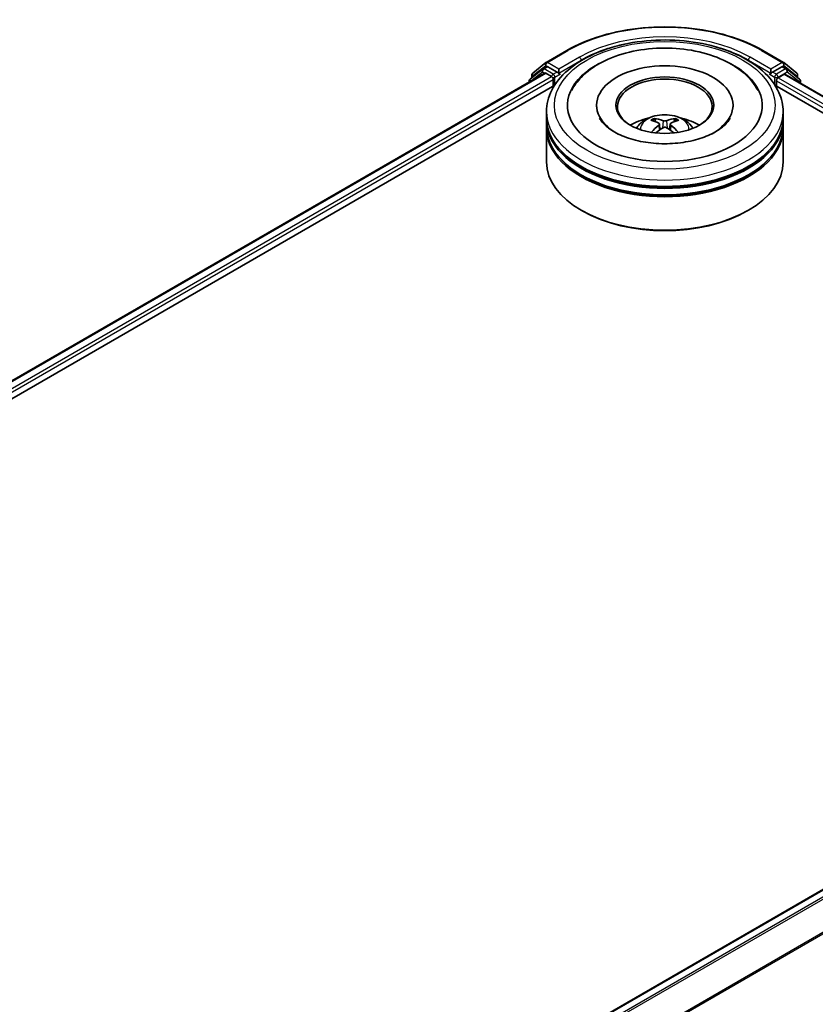
# Model space of a CAD drawing. Units: millimetres. Extents: x 36 to 6026, y 20 to 1144.
# Drawn here: x 373 to 445, y 445 to 534 of the extents above; entities that cross this region are included whole.
import ezdxf

# ---------------------------------------------------------------- set-up
doc = ezdxf.new("R2010")
doc.units = ezdxf.units.MM
doc.header["$LTSCALE"] = 2.5
doc.layers.add('Visible (ISO)', color=7, linetype='Continuous', lineweight=35)
doc.layers.add('Visible Narrow (ISO)', color=7, linetype='Continuous', lineweight=25)

msp = doc.modelspace()

# ---------------------------------------------------------------- linework, layer by layer
at = {"layer": 'Visible (ISO)'}
for p, q in [((420.9116, 530.3643), (422.7803, 531.4432)), ((440.5304, 531.4432), (442.3991, 530.3643)), ((419.7019, 529.3899), (420.884, 530.3454)), ((442.4267, 530.3454), (443.6088, 529.3899)), ((294.5476, 456.5332), (420.76, 529.402)), ((420.5814, 529.7619), (419.4493, 528.8469)), ((420.6089, 529.7808), (420.9625, 529.985)), ((420.8672, 529.3914), (421.4023, 529.0824)), ((421.9074, 529.4907), (421.0696, 529.9744)), ((422.0589, 529.4032), (422.0589, 529.7531)), ((441.2518, 529.7531), (441.2518, 529.4032)), ((442.2411, 529.9744), (441.4033, 529.4907)), ((442.7017, 529.7808), (442.3482, 529.985)), ((443.8614, 528.8469), (442.7293, 529.7619)), ((419.3697, 528.6802), (419.3697, 528.5993)), ((419.6223, 528.9867), (419.6223, 529.2232)), ((421.5538, 528.82), (421.5538, 528.2368)), ((422.0966, 529.3089), (422.1033, 529.3051)), ((441.2074, 529.3051), (441.2141, 529.3089)), ((441.7569, 528.2368), (441.7569, 528.7033)), ((441.9084, 528.9658), (442.4672, 529.2884)), ((442.5386, 529.2955), (497.9541, 497.3013)), ((443.6884, 529.2232), (443.6884, 528.9867)), ((443.941, 528.4858), (443.941, 528.6802)), ((306.2139, 461.6452), (421.6899, 528.3153)), ((441.6208, 528.3153), (486.3861, 502.4701)), ((420.9411, 525.3207), (420.9411, 525.9039)), ((425.4768, 526.4871), (425.4768, 526.3471)), ((437.8339, 526.4871), (437.8339, 526.3471)), ((442.3696, 525.3207), (442.3696, 525.9039)), ((420.9411, 524.5625), (420.9411, 525.1458)), ((442.3696, 524.5625), (442.3696, 525.1458)), ((420.9411, 521.3549), (420.9411, 524.3876)), ((431.1643, 524.783), (431.22, 524.2646)), ((432.1464, 524.783), (432.0907, 524.2646)), ((442.3696, 521.3549), (442.3696, 524.3876)), ((424.1802, 516.9225), (424.0792, 516.9808)), ((439.1305, 516.9225), (439.2315, 516.9808)), ((497.3596, 485.1772), (371.1471, 412.3083))]:
    msp.add_line(p, q, dxfattribs=at)
for centre, start, end in [((421.0187, 530.1787), 120, 128.948276), ((442.292, 530.1787), 51.051724, 60), ((419.8366, 529.2232), 128.948276, 180), ((420.7161, 529.5953), 120, 128.948276), ((442.5946, 529.5953), 51.051724, 60), ((443.4741, 529.2232), 0, 51.051724), ((419.584, 528.6802), 128.948276, 180), ((443.7267, 528.6802), 0, 51.051724)]:
    msp.add_arc(centre, 0.2143, start, end, dxfattribs=at)
for centre, major_axis, ratio, start_param, end_param in [((431.6553, 526.4871), (8.8214, 0), 0.5773503, 2.2877064, 7.1370716), ((420.8672, 529.2164), (-0.1071, 0.1856), 0.5773503, 5.4977871, 6.2831853), ((421.0696, 529.7994), (-0.1071, 0.1856), 0.5773503, 5.4977871, 6.2831853), ((422.2104, 529.4907), (-0.1071, -0.1856), 0.5773503, 5.4977871, 7.0685835), ((431.6553, 526.4871), (6.1786, 0), 0.5773503, 5.4710656, 10.2368977), ((441.1003, 529.4907), (0.1071, -0.1856), 0.5773503, 5.4977871, 7.0685835), ((442.2411, 529.7994), (0.1071, 0.1856), 0.5773503, 0, 0.7853982), ((421.4023, 528.9075), (0.1071, -0.1856), 0.5773503, 0.7853982, 2.3561945), ((431.6553, 526.3705), (-4.2857, 0), 0.5773503, 2.3727253, 7.0520527), ((441.9084, 528.7908), (0.1071, 0.1856), 0.5773503, 0.7853982, 2.3561945), ((442.4672, 529.1718), (0.0714, 0.1237), 0.5773503, 0, 0.7853982), ((431.6553, 525.1458), (10.7143, 0), 0.5773503, 3.12745, 6.2973279), ((431.6553, 525.3207), (-10.7143, 0), 0.5773503, 0, 3.1415927), ((431.6553, 522.9879), (-4.2857, 0), 0.5773503, 5.0762837, 5.5305884), ((431.7295, 521.0507), (2.4381, -3.9499), 0.4946241, 2.4477608, 2.6867451), ((431.5884, 520.9693), (-2.1837, 4.096), 0.654173, 5.6260122, 5.8649965), ((431.7223, 520.9693), (-2.1837, -4.096), 0.654173, 3.5597815, 3.7987657), ((431.5812, 521.0507), (2.4381, 3.9499), 0.4946241, 0.4548476, 0.6938319), ((431.6553, 522.9879), (-4.2857, 0), 0.5773503, 3.8941895, 4.3484943), ((431.6553, 524.3876), (10.7143, 0), 0.5773503, 3.12745, 6.2973279), ((431.6553, 524.5625), (-10.7143, 0), 0.5773503, 0, 3.1415927), ((431.7295, 520.9735), (-1.8149, -4.2723), 0.5952629, 3.9628231, 4.1931334), ((431.5884, 521.0549), (2.7765, 3.7199), 0.5535342, 0.9593188, 1.1511249), ((431.7223, 521.0549), (2.7765, -3.7199), 0.5535342, 1.9904677, 2.1822739), ((431.5812, 520.9735), (-1.8149, 4.2723), 0.5952629, 5.2316446, 5.4619549), ((431.6553, 525.1458), (-10.5714, 0), 0.5773503, 0.478284, 2.6633086), ((431.6553, 521.3549), (10.7143, 0), 0.5773503, 3.1415927, 6.2831853), ((431.6553, 524.3876), (-10.5714, 0), 0.5773503, 0.478284, 2.6633086), ((431.6553, 521.2382), (10.5714, 0), 0.5773503, 3.9269908, 5.4977871)]:
    msp.add_ellipse(centre, major_axis=major_axis, ratio=ratio, start_param=start_param, end_param=end_param, dxfattribs=at)
msp.add_ellipse((431.6553, 526.4871), major_axis=(4.4286, 0), ratio=0.5773503, dxfattribs=at)
for points, knots in [([(422.7803, 531.4432), (423.7153, 531.9831), (424.7942, 532.4352), (427.1369, 533.1244), (428.4005, 533.3613), (430.9917, 533.5982), (432.319, 533.5982), (434.9102, 533.3613), (436.1738, 533.1244), (438.5165, 532.4352), (439.5954, 531.9831), (440.5304, 531.4432)], [1.5707963, 1.5707963, 1.5707963, 1.5707963, 1.8849556, 1.8849556, 2.1991149, 2.1991149, 2.5132741, 2.5132741, 2.8274334, 2.8274334, 3.1415927, 3.1415927, 3.1415927, 3.1415927]), ([(420.9411, 525.9039), (420.9411, 526.5667), (421.1071, 527.2271), (421.7487, 528.4981), (422.2418, 529.1034), (423.5271, 530.2194), (424.341, 530.7202), (426.1895, 531.543), (427.2271, 531.8623), (429.4097, 532.2875), (430.5537, 532.3943), (432.8377, 532.389), (433.9774, 532.2775), (436.1464, 531.8448), (437.1751, 531.5234), (439.023, 530.6918), (439.8414, 530.1808), (441.1661, 529.0066), (441.6776, 528.3436), (442.2405, 527.0733), (442.3696, 526.4893), (442.3696, 525.9039)], [5.4977871, 5.4977871, 5.4977871, 5.4977871, 5.7813922, 5.7813922, 6.0845916, 6.0845916, 6.4118539, 6.4118539, 6.7431319, 6.7431319, 7.0726004, 7.0726004, 7.4012185, 7.4012185, 7.7307232, 7.7307232, 8.0620184, 8.0620184, 8.3888941, 8.3888941, 8.6393798, 8.6393798, 8.6393798, 8.6393798]), ([(423.2142, 527.8265), (423.439, 528.254), (423.7315, 528.6465), (424.5905, 529.5376), (425.2205, 529.9898), (426.6891, 530.765), (427.5418, 531.0754), (429.3449, 531.5077), (430.2947, 531.6301), (432.2001, 531.6836), (433.1551, 531.6161), (434.9937, 531.295), (435.8767, 531.041), (437.4945, 530.3491), (438.2288, 529.9099), (439.3577, 528.9273), (439.7896, 528.4101), (440.0965, 527.8265)], [2.6509041, 2.6509041, 2.6509041, 2.6509041, 2.8640704, 2.8640704, 3.1863273, 3.1863273, 3.5333994, 3.5333994, 3.8784321, 3.8784321, 4.2206826, 4.2206826, 4.5645366, 4.5645366, 4.9121077, 4.9121077, 5.2030776, 5.2030776, 5.2030776, 5.2030776]), ([(421.9074, 529.4907), (421.9265, 529.4796), (421.9468, 529.4633), (421.9854, 529.4244), (422.0039, 529.402), (422.0302, 529.3707), (422.0399, 529.3592), (422.0594, 529.3384), (422.0691, 529.329), (422.0842, 529.3169), (422.0904, 529.3126), (422.0966, 529.309)], [0.185147228, 0.185147228, 0.185147228, 0.185147228, 0.196528423, 0.196528423, 0.207909617, 0.207909617, 0.213859594, 0.213859594, 0.21980957, 0.21980957, 0.223874943, 0.223874943, 0.223874943, 0.223874943]), ([(441.2141, 529.309), (441.2203, 529.3126), (441.2265, 529.3169), (441.2416, 529.329), (441.2513, 529.3384), (441.2707, 529.3592), (441.2805, 529.3707), (441.3068, 529.402), (441.3253, 529.4244), (441.3639, 529.4633), (441.3842, 529.4796), (441.4033, 529.4907)], [0.022988029, 0.022988029, 0.022988029, 0.022988029, 0.027053401, 0.027053401, 0.033003378, 0.033003378, 0.038953354, 0.038953354, 0.050334548, 0.050334548, 0.061715743, 0.061715743, 0.061715743, 0.061715743]), ([(436.2444, 524.0792), (435.847, 523.8499), (435.3717, 523.6414), (434.3, 523.3004), (433.7012, 523.1696), (432.4421, 523.0108), (431.7811, 522.9846), (430.4755, 523.0442), (429.8312, 523.1304), (428.6388, 523.4005), (428.0898, 523.5835), (427.1506, 524.0091), (426.7574, 524.2503), (426.1509, 524.7398), (425.9372, 524.9865), (425.7805, 525.2427), (425.7609, 525.2772), (425.7432, 525.311)], [0, 0, 0, 0, 0.2816664, 0.2816664, 0.5702919, 0.5702919, 0.8642759, 0.8642759, 1.1593291, 1.1593291, 1.4508445, 1.4508445, 1.7352514, 1.7352514, 2.0167553, 2.0167553, 2.0614849, 2.0614849, 2.0614849, 2.0614849]), ([(429.0991, 524.3993), (429.1787, 524.5367), (429.2725, 524.6585), (429.5449, 524.9468), (429.737, 525.0879), (430.193, 525.3453), (430.464, 525.4458), (431.0376, 525.5853), (431.3414, 525.6203), (431.9459, 525.6218), (432.2463, 525.5891), (432.8319, 525.4519), (433.1171, 525.3473), (433.6371, 525.0504), (433.8768, 524.8621), (434.1228, 524.5411), (434.1693, 524.4724), (434.2116, 524.3993)], [1.1080064, 1.1080064, 1.1080064, 1.1080064, 1.2848512, 1.2848512, 1.5822086, 1.5822086, 1.9574686, 1.9574686, 2.3518935, 2.3518935, 2.7417298, 2.7417298, 3.1359976, 3.1359976, 3.5103035, 3.5103035, 3.6043826, 3.6043826, 3.6043826, 3.6043826]), ([(430.681, 525.2925), (430.6884, 525.2916), (430.6971, 525.2889), (430.7127, 525.2807), (430.7224, 525.2734), (430.7372, 525.2582), (430.7449, 525.2477), (430.7545, 525.2302), (430.7584, 525.2207), (430.7611, 525.2119)], [0.014560073, 0.014560073, 0.014560073, 0.014560073, 0.018722682, 0.018722682, 0.023429831, 0.023429831, 0.028069056, 0.028069056, 0.031810177, 0.031810177, 0.031810177, 0.031810177]), ([(431.8143, 525.0849), (431.7922, 525.0761), (431.7646, 525.0686), (431.705, 525.0592), (431.673, 525.0573), (431.6135, 525.0587), (431.5821, 525.062), (431.5325, 525.0724), (431.5132, 525.0783), (431.4964, 525.0849)], [-0.203600878, -0.203600878, -0.203600878, -0.203600878, -0.191101099, -0.191101099, -0.178601321, -0.178601321, -0.166077206, -0.166077206, -0.156924272, -0.156924272, -0.156924272, -0.156924272]), ([(432.5496, 525.2119), (432.5523, 525.2207), (432.5562, 525.2302), (432.5658, 525.2477), (432.5735, 525.2582), (432.5883, 525.2734), (432.5979, 525.2807), (432.6136, 525.2889), (432.6223, 525.2916), (432.6297, 525.2925)], [0.042728556, 0.042728556, 0.042728556, 0.042728556, 0.046469677, 0.046469677, 0.051108902, 0.051108902, 0.055816051, 0.055816051, 0.05997866, 0.05997866, 0.05997866, 0.05997866]), ([(437.5675, 525.311), (437.4407, 525.0698), (437.2183, 524.7914), (436.7001, 524.3667), (436.4867, 524.2192), (436.2444, 524.0792)], [5.79249672, 5.79249672, 5.79249672, 5.79249672, 6.11138992, 6.11138992, 6.28318531, 6.28318531, 6.28318531, 6.28318531]), ([(430.4347, 524.0293), (430.4372, 524.03), (430.4396, 524.0305), (430.4489, 524.0315), (430.4568, 524.03), (430.4636, 524.0261), (430.4648, 524.0253), (430.4659, 524.0244)], [0.0219671693, 0.0219671693, 0.0219671693, 0.0219671693, 0.0234298311, 0.0234298311, 0.0280690561, 0.0280690561, 0.028985175, 0.028985175, 0.028985175, 0.028985175]), ([(431.1045, 524.8586), (431.1241, 524.8483), (431.1407, 524.8346), (431.1617, 524.8029), (431.166, 524.785), (431.163, 524.7502), (431.1555, 524.7311), (431.1322, 524.6995), (431.1192, 524.6866), (431.1045, 524.675)], [-0.203600863, -0.203600863, -0.203600863, -0.203600863, -0.191101084, -0.191101084, -0.178601305, -0.178601305, -0.166077191, -0.166077191, -0.156924256, -0.156924256, -0.156924256, -0.156924256]), ([(431.4964, 524.4488), (431.5185, 524.4626), (431.5461, 524.4744), (431.6057, 524.4892), (431.6377, 524.4922), (431.6972, 524.4901), (431.7286, 524.4848), (431.7781, 524.4684), (431.7975, 524.4592), (431.8143, 524.4488)], [-0.203600878, -0.203600878, -0.203600878, -0.203600878, -0.191101099, -0.191101099, -0.178601321, -0.178601321, -0.166077206, -0.166077206, -0.156924272, -0.156924272, -0.156924272, -0.156924272]), ([(432.2062, 524.675), (432.1866, 524.6904), (432.1699, 524.7084), (432.149, 524.7455), (432.1447, 524.7646), (432.1477, 524.7985), (432.1552, 524.8157), (432.1785, 524.8413), (432.1915, 524.8508), (432.2062, 524.8586)], [-0.203600863, -0.203600863, -0.203600863, -0.203600863, -0.191101084, -0.191101084, -0.178601305, -0.178601305, -0.166077191, -0.166077191, -0.156924256, -0.156924256, -0.156924256, -0.156924256]), ([(432.8448, 524.0244), (432.8459, 524.0253), (432.8471, 524.0261), (432.8539, 524.03), (432.8618, 524.0315), (432.8711, 524.0305), (432.8735, 524.03), (432.876, 524.0293)], [0.0455535579, 0.0455535579, 0.0455535579, 0.0455535579, 0.0464696768, 0.0464696768, 0.0511089018, 0.0511089018, 0.0525715636, 0.0525715636, 0.0525715636, 0.0525715636])]:
    msp.add_open_spline(points, degree=3, knots=knots, dxfattribs=at)
for points, weights in [([(430.8263, 524.9892), (430.7949, 525.0964), (430.7611, 525.2119)], [1.08273581125, 1.07755563389, 1.07090462461]), ([(432.5496, 525.2119), (432.5158, 525.0964), (432.4843, 524.9892)], [1.07090461894, 1.07755562758, 1.08273580442])]:
    msp.add_rational_spline(points, weights, degree=2, dxfattribs=at)
for points in [[(430.4662, 524.0242), (430.4661, 524.0243), (430.466, 524.0244), (430.4659, 524.0245)], [(432.8448, 524.0245), (432.8447, 524.0244), (432.8446, 524.0243), (432.8445, 524.0242)]]:
    msp.add_open_spline(points, degree=3, dxfattribs=at)
at = {"layer": 'Visible Narrow (ISO)'}
for p, q in [((421.0187, 530.3537), (422.8875, 531.4326)), ((440.4232, 531.4326), (442.292, 530.3537)), ((422.0589, 529.7531), (421.0187, 530.3537)), ((423.9277, 530.8321), (422.0589, 529.7531)), ((422.0589, 529.4032), (424.0792, 530.5696)), ((424.0792, 530.5696), (424.0792, 530.5179)), ((439.2315, 530.5696), (441.2518, 529.4032)), ((439.2315, 530.5696), (439.2315, 530.5179)), ((441.2518, 529.7531), (439.383, 530.8321)), ((442.292, 530.3537), (441.2518, 529.7531)), ((294.6104, 456.497), (420.8672, 529.3914)), ((419.6178, 528.7426), (420.5646, 529.5078)), ((419.685, 529.1357), (420.8672, 530.0912)), ((420.5646, 529.5078), (420.7539, 529.3985)), ((420.7161, 529.7702), (421.0696, 529.9744)), ((421.5538, 529.2866), (420.7161, 529.7702)), ((420.8672, 530.0912), (421.0696, 529.9744)), ((421.9074, 529.4907), (421.5538, 529.2866)), ((441.7569, 529.2866), (441.4033, 529.4907)), ((442.5946, 529.7702), (441.7569, 529.2866)), ((441.9084, 529.0241), (442.7461, 529.5078)), ((442.2411, 529.9744), (442.4435, 530.0912)), ((442.2411, 529.9744), (442.5946, 529.7702)), ((442.4435, 530.0912), (443.6257, 529.1357)), ((442.7461, 529.5078), (443.8782, 528.5927)), ((295.1368, 456.183), (421.4023, 529.0824)), ((304.2762, 461.1097), (421.5538, 528.82)), ((419.685, 529.0374), (419.685, 529.1357)), ((421.7053, 529.0241), (422.2104, 529.3157)), ((421.7053, 528.3391), (421.7053, 529.0241)), ((441.1003, 529.3157), (441.6053, 529.0241)), ((441.6053, 529.0241), (441.6053, 528.3391)), ((441.7569, 528.7033), (487.8473, 502.0931)), ((441.9084, 528.9658), (441.9084, 529.0241)), ((441.9084, 528.9658), (489.961, 501.2226)), ((442.4672, 529.2884), (497.9123, 497.2772)), ((443.6257, 529.1357), (443.6257, 529.0374)), ((443.8782, 528.5927), (443.8782, 528.5221)), ((431.4964, 525.0849), (431.4507, 524.4199)), ((431.8143, 525.0849), (431.86, 524.4199)), ((431.1045, 524.675), (431.1402, 524.2073)), ((432.2062, 524.675), (432.1705, 524.2073)), ((497.4668, 485.1666), (371.21, 412.2722)), ((498.0019, 484.8576), (371.7451, 411.9632)), ((498.1183, 484.7275), (371.916, 411.8645)), ((499.3004, 482.4069), (373.1691, 409.585)), ((499.3356, 482.2747), (373.2242, 409.4642))]:
    msp.add_line(p, q, dxfattribs=at)
for centre, major_axis, ratio, start_param, end_param in [((431.6553, 526.3705), (12.3996, 0), 0.5773503, 0.7853982, 2.3561945), ((431.6553, 526.3705), (-10.9286, 0), 0.5773503, 3.9269908, 5.4977871), ((422.8875, 531.2577), (-0.1071, 0.1856), 0.5773503, 5.4977871, 6.2831853), ((431.6553, 526.1955), (10.7143, 0), 0.5773503, 1.9058912, 2.3561945), ((431.6553, 526.1955), (10.7143, 0), 0.5773503, 0.7853982, 1.2357014), ((440.4232, 531.2577), (0.1071, 0.1856), 0.5773503, 0, 0.7853982), ((421.0187, 530.1787), (-0.1347, 0.1667), 0.8131434, 0, 1.4434523), ((421.0187, 530.1787), (-0.1071, -0.1856), 0.5773503, 3.9269908, 5.4977871), ((421.0187, 530.1787), (-0.1071, 0.1856), 0.5773503, 5.4977871, 6.2831853), ((423.9277, 530.6571), (-0.1071, 0.1856), 0.5773503, 3.9269908, 5.4977871), ((439.383, 530.6571), (0.1071, 0.1856), 0.5773503, 0.7853982, 2.3561945), ((442.292, 530.1787), (0.1071, 0.1856), 0.5773503, 0, 0.7853982), ((442.292, 530.1787), (-0.1071, 0.1856), 0.5773503, 3.9269908, 5.4977871), ((442.292, 530.1787), (0.1347, 0.1667), 0.8131434, 4.839733, 6.2831853), ((419.8366, 529.2232), (-0.1347, 0.1667), 0.8131434, 0, 1.4434523), ((420.7161, 529.5953), (-0.1347, 0.1667), 0.8131434, 0, 1.4434523), ((420.7161, 529.5953), (-0.1071, -0.1856), 0.5773503, 3.9269908, 5.4977871), ((420.7161, 529.5953), (-0.1071, 0.1856), 0.5773503, 5.4977871, 6.2831853), ((442.5946, 529.5953), (0.1071, 0.1856), 0.5773503, 0, 0.7853982), ((442.5946, 529.5953), (-0.1071, 0.1856), 0.5773503, 3.9269908, 5.4977871), ((442.5946, 529.5953), (0.1347, 0.1667), 0.8131434, 4.839733, 6.2831853), ((443.4741, 529.2232), (0.1347, 0.1667), 0.8131434, 4.839733, 6.2831853), ((419.584, 528.6802), (-0.2143, 0), 0.5773503, 0, 0.5382514), ((419.584, 528.6802), (-0.1347, 0.1667), 0.8131434, 0, 1.2688679), ((419.8366, 529.2232), (-0.2143, 0), 0.5773503, 0, 0.7853982), ((421.5538, 529.1116), (-0.1071, -0.1856), 0.5773503, 3.9269908, 5.204008), ((421.5538, 529.1116), (0.2143, 0), 0.5773503, 4.4332722, 5.4977871), ((421.5538, 529.1116), (-0.1071, 0.1856), 0.5773503, 3.9269908, 5.4977871), ((441.7569, 529.1116), (-0.1071, -0.1856), 0.5773503, 3.9269908, 5.4977871), ((441.7569, 529.1116), (0.2143, 0), 0.5773503, 3.9269908, 5.4977871), ((441.7569, 529.1116), (-0.1071, 0.1856), 0.5773503, 3.9269908, 5.4977871), ((443.4741, 529.2232), (0.2143, 0), 0.5773503, 5.4977871, 6.2831853), ((443.7267, 528.6802), (0.1347, 0.1667), 0.8131434, 4.839733, 6.2831853), ((443.7267, 528.6802), (0.2143, 0), 0.5773503, 5.4977871, 6.2831853), ((431.6553, 525.9039), (-10.7143, 0), 0.5773503, 0, 3.1415927), ((431.6553, 524.3467), (-2.192, 0), 0.5773503, 3.0761472, 6.3486308), ((431.6553, 524.5663), (-1.591, 0), 0.5773503, 5.3714845, 5.6240898), ((431.6553, 524.5305), (1.4808, 0), 0.5773503, 2.2191702, 2.4253628), ((431.6553, 524.5305), (1.4808, 0), 0.5773503, 0.7162298, 0.9224224), ((431.6553, 524.5663), (-1.591, 0), 0.5773503, 3.8006881, 4.0532935)]:
    msp.add_ellipse(centre, major_axis=major_axis, ratio=ratio, start_param=start_param, end_param=end_param, dxfattribs=at)
msp.add_ellipse((431.6553, 526.4871), major_axis=(-10, 0), ratio=0.5773503, dxfattribs=at)

doc.saveas('drawing.dxf')
